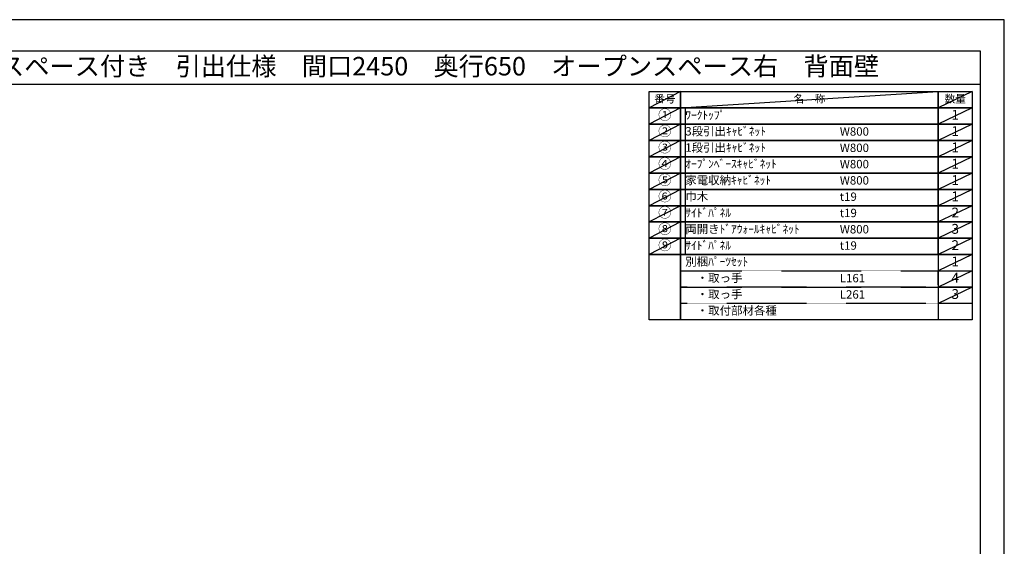
# Model space of a CAD drawing. Units: millimetres. Extents: x -109 to 12473, y -120 to 8822.
# Drawn here: x 5817 to 12473, y 5261 to 8822 of the extents above; entities that cross this region are included whole.
import ezdxf
from ezdxf.enums import TextEntityAlignment as Align

# ---------------------------------------------------------------- set-up
doc = ezdxf.new("R2010")
doc.units = ezdxf.units.MM
doc.linetypes.add('DASHED', pattern=[0.75, 0.5, -0.25])
doc.layers.get('DEFPOINTS').update_dxf_attribs({"color": 146})
doc.layers.add('160-文字', color=254, linetype='Continuous')
doc.layers.add('190-図面外枠', color=5, linetype='Continuous')
doc.styles.add('KH001', font='txt')

# ---------------------------------------------------------------- blocks, each defined once
blk = doc.blocks.new('A$C5D946DDC')
at = {"layer": '190-図面外枠'}
for p, q in [((271, 14349), (20519, 14349)), ((20519, 14349), (20519, 351))]:
    blk.add_line(p, q, dxfattribs=at)
at = {"layer": 'DEFPOINTS'}
blk.add_lwpolyline([(0, 0), (20790, 0), (20790, 14700), (0, 14700)], close=True, dxfattribs=at)

msp = doc.modelspace()

# ---------------------------------------------------------------- linework, layer by layer
at = {"layer": '160-文字', "color": 6}
msp.add_line((12026.5, 7233.59), (12026.5, 6792.95), dxfattribs=at)
for points in [[(10072.45, 8335.19), (10283.64, 8335.19), (10283.64, 8225.03), (10072.45, 8225.03)], [(10283.64, 8335.19), (12026.5, 8335.19), (12026.5, 8225.03), (10283.64, 8225.03)], [(12026.5, 8335.19), (12255.38, 8335.19), (12255.38, 8225.03), (12026.5, 8225.03)], [(10072.45, 8225.03), (10283.64, 8225.03), (10283.64, 8114.87), (10072.45, 8114.87)], [(10283.64, 8225.03), (12026.5, 8225.03), (12026.5, 8114.87), (10283.64, 8114.87)], [(12026.5, 8225.03), (12255.38, 8225.03), (12255.38, 8114.87), (12026.5, 8114.87)], [(10072.45, 8114.87), (10283.64, 8114.87), (10283.64, 8004.71), (10072.45, 8004.71)], [(10283.64, 8114.87), (12026.5, 8114.87), (12026.5, 8004.71), (10283.64, 8004.71)], [(12026.5, 8114.87), (12255.38, 8114.87), (12255.38, 8004.71), (12026.5, 8004.71)], [(10072.45, 8004.71), (10283.64, 8004.71), (10283.64, 7894.55), (10072.45, 7894.55)], [(10283.64, 8004.71), (12026.5, 8004.71), (12026.5, 7894.55), (10283.64, 7894.55)], [(12026.5, 8004.71), (12255.38, 8004.71), (12255.38, 7894.55), (12026.5, 7894.55)], [(10072.45, 7894.55), (10283.64, 7894.55), (10283.64, 7784.39), (10072.45, 7784.39)], [(10283.64, 7894.55), (12026.5, 7894.55), (12026.5, 7784.39), (10283.64, 7784.39)], [(12026.5, 7894.55), (12255.38, 7894.55), (12255.38, 7784.39), (12026.5, 7784.39)], [(10072.45, 7784.39), (10283.64, 7784.39), (10283.64, 7674.23), (10072.45, 7674.23)], [(10283.64, 7784.39), (12026.5, 7784.39), (12026.5, 7674.23), (10283.64, 7674.23)], [(12026.5, 7784.39), (12255.38, 7784.39), (12255.38, 7674.23), (12026.5, 7674.23)], [(10072.45, 7674.23), (10283.64, 7674.23), (10283.64, 7564.07), (10072.45, 7564.07)], [(10283.64, 7674.23), (12026.5, 7674.23), (12026.5, 7564.07), (10283.64, 7564.07)], [(12026.5, 7674.23), (12255.38, 7674.23), (12255.38, 7564.07), (12026.5, 7564.07)], [(10072.45, 7564.07), (10283.64, 7564.07), (10283.64, 7453.91), (10072.45, 7453.91)], [(10283.64, 7564.07), (12026.5, 7564.07), (12026.5, 7453.91), (10283.64, 7453.91)], [(12026.5, 7564.07), (12255.38, 7564.07), (12255.38, 7453.91), (12026.5, 7453.91)], [(10072.45, 7453.91), (10283.64, 7453.91), (10283.64, 7343.75), (10072.45, 7343.75)], [(10283.64, 7453.91), (12026.5, 7453.91), (12026.5, 7343.75), (10283.64, 7343.75)], [(12026.5, 7453.91), (12255.38, 7453.91), (12255.38, 7343.75), (12026.5, 7343.75)], [(10072.45, 7343.75), (10283.64, 7343.75), (10283.64, 7233.59), (10072.45, 7233.59)], [(10283.64, 7343.75), (12026.5, 7343.75), (12026.5, 7233.59), (10283.64, 7233.59)], [(12026.5, 7343.75), (12255.38, 7343.75), (12255.38, 7233.59), (12026.5, 7233.59)], [(10072.45, 7233.59), (10283.64, 7233.59), (10283.64, 6792.95), (10072.45, 6792.95)], [(10283.64, 7233.59), (12255.38, 7233.59), (12255.38, 6792.95), (10283.64, 6792.95)]]:
    msp.add_lwpolyline(points, close=True, dxfattribs=at)
at = {"layer": '160-文字', "linetype": 'DASHED', "ltscale": 1.5}
for points in [[(10283.64, 7123.43), (12026.5, 7123.43), (12026.5, 7013.27), (10283.64, 7013.27)], [(12026.5, 7123.43), (12255.38, 7123.43), (12255.38, 7013.27), (12026.5, 7013.27)], [(10283.64, 7013.27), (12026.5, 7013.27), (12026.5, 6903.11), (10283.64, 6903.11)], [(12026.5, 7013.27), (12255.38, 7013.27), (12255.38, 6903.11), (12026.5, 6903.11)]]:
    msp.add_lwpolyline(points, close=True, dxfattribs=at)
at = {"layer": '190-図面外枠'}
msp.add_lwpolyline([(161.16, 8385.19), (12309.98, 8385.19)], dxfattribs=at)
at = {"layer": 'DEFPOINTS'}
for p, q in [((10283.64, 8335.19), (10072.45, 8225.03)), ((10283.64, 8225.03), (12026.5, 8335.19)), ((12255.38, 8335.19), (12026.5, 8225.03)), ((10072.45, 8225.03), (12026.5, 8225.03)), ((10283.64, 8225.03), (10072.45, 8114.87)), ((10316.04, 8225.03), (10316.04, 7233.59)), ((12255.38, 8225.03), (12026.5, 8114.87)), ((10283.64, 8114.87), (10072.45, 8004.71)), ((12255.38, 8114.87), (12026.5, 8004.71)), ((10283.64, 8004.71), (10072.45, 7894.55)), ((12255.38, 8004.71), (12026.5, 7894.55)), ((10283.64, 7894.55), (10072.45, 7784.39)), ((12255.38, 7894.55), (12026.5, 7784.39)), ((10283.64, 7784.39), (10072.45, 7674.23)), ((12255.38, 7784.39), (12026.5, 7674.23)), ((10283.64, 7674.23), (10072.45, 7564.07)), ((12255.38, 7674.23), (12026.5, 7564.07)), ((10283.64, 7564.07), (10072.45, 7453.91)), ((12255.38, 7564.07), (12026.5, 7453.91)), ((10283.64, 7453.91), (10072.45, 7343.75)), ((12255.38, 7453.91), (12026.5, 7343.75)), ((10283.64, 7343.75), (10072.45, 7233.59)), ((12255.38, 7343.75), (12026.5, 7233.59)), ((12255.38, 7233.59), (12026.5, 7123.43)), ((12255.38, 7123.43), (12026.5, 7013.27)), ((12255.38, 7013.27), (12026.5, 6903.11))]:
    msp.add_line(p, q, dxfattribs=at)

# ---------------------------------------------------------------- block references
at = {"layer": '190-図面外枠', "xscale": 0.599999999976717, "yscale": 0.599999999976717, "zscale": 0.599999999976717}
msp.add_blockref('A$C5D946DDC', (-1.42, 1.63), dxfattribs=at)

# ---------------------------------------------------------------- texts
at = {"layer": '160-文字', "style": 'KH001'}
msp.add_text('キッチンバックセット\u3000bs-A4\u3000フルセパレート\u3000家電収納・オープンスペース付き\u3000引出仕様\u3000間口2450\u3000奥行650\u3000オープンスペース右\u3000背面壁', height=125, dxfattribs=at).set_placement((289.4, 8507.19), align=Align.MIDDLE_LEFT)
for s, insert, char_height, attachment_point in [('番号', (10178.04, 8280.11), 52.65, 5), ('名\u3000称', (11155.07, 8280.11), 52.65, 5), ('数量', (12140.94, 8280.11), 52.65, 5), ('①', (10178.04, 8169.95), 66.42, 5), ('ﾜｰｸﾄｯﾌﾟ', (10316.04, 8169.95), 56.7, 4), ('1', (12140.94, 8169.95), 66.42, 5), ('②', (10178.04, 8059.79), 66.42, 5), ('3段引出ｷｬﾋﾞﾈｯﾄ', (10316.04, 8059.79), 56.7, 4), ('W800', (11360.75, 8058.35), 56.7, 4), ('1', (12140.94, 8059.79), 66.42, 5), ('③', (10178.04, 7949.63), 66.42, 5), ('1段引出ｷｬﾋﾞﾈｯﾄ', (10316.04, 7949.63), 56.7, 4), ('1', (12140.94, 7949.63), 66.42, 5), ('W800', (11360.75, 7948.19), 56.7, 4), ('④', (10178.04, 7839.47), 66.42, 5), ('ｵｰﾌﾟﾝﾍﾞｰｽｷｬﾋﾞﾈｯﾄ', (10316.04, 7839.47), 56.7, 4), ('W800', (11360.75, 7838.03), 56.7, 4), ('1', (12140.94, 7839.47), 66.42, 5), ('⑤', (10178.04, 7729.31), 66.42, 5), ('家電収納ｷｬﾋﾞﾈｯﾄ', (10316.04, 7729.31), 56.7, 4), ('W800', (11360.75, 7727.87), 56.7, 4), ('1', (12140.94, 7729.31), 66.42, 5), ('⑥', (10178.04, 7619.15), 66.42, 5), ('巾木', (10316.04, 7619.15), 56.7, 4), ('t19', (11360.75, 7617.71), 56.7, 4), ('1', (12140.94, 7619.15), 66.42, 5), ('⑦', (10178.04, 7508.99), 66.42, 5), ('ｻｲﾄﾞﾊﾟﾈﾙ', (10316.04, 7508.99), 56.7, 4), ('t19', (11360.75, 7507.55), 56.7, 4), ('2', (12140.94, 7508.99), 66.42, 5), ('⑧', (10178.04, 7398.83), 66.42, 5), ('両開きﾄﾞｱｳｫｰﾙｷｬﾋﾞﾈｯﾄ', (10316.04, 7398.83), 56.7, 4), ('W800', (11360.75, 7397.39), 56.7, 4), ('3', (12140.94, 7398.83), 66.42, 5), ('⑨', (10178.04, 7288.67), 66.42, 5), ('ｻｲﾄﾞﾊﾟﾈﾙ', (10316.04, 7288.67), 56.7, 4), ('t19', (11360.75, 7287.23), 56.7, 4), ('2', (12140.94, 7288.67), 66.42, 5), ('別梱ﾊﾟｰﾂｾｯﾄ', (10316.04, 7178.51), 56.7, 4), ('1', (12140.94, 7178.51), 66.42, 5), ('\u3000・取っ手', (10316.04, 7068.35), 56.7, 4), ('L161', (11360.75, 7066.91), 56.7, 4), ('4', (12140.94, 7068.35), 66.42, 5), ('\u3000・取っ手', (10316.04, 6958.19), 56.7, 4), ('L261', (11360.75, 6956.75), 56.7, 4), ('3', (12140.94, 6958.19), 66.42, 5), ('\u3000・取付部材各種', (10316.04, 6848.03), 56.7, 4)]:
    msp.add_mtext(s, dxfattribs=dict(at, insert=insert, char_height=char_height, attachment_point=attachment_point))

doc.saveas('drawing.dxf')
